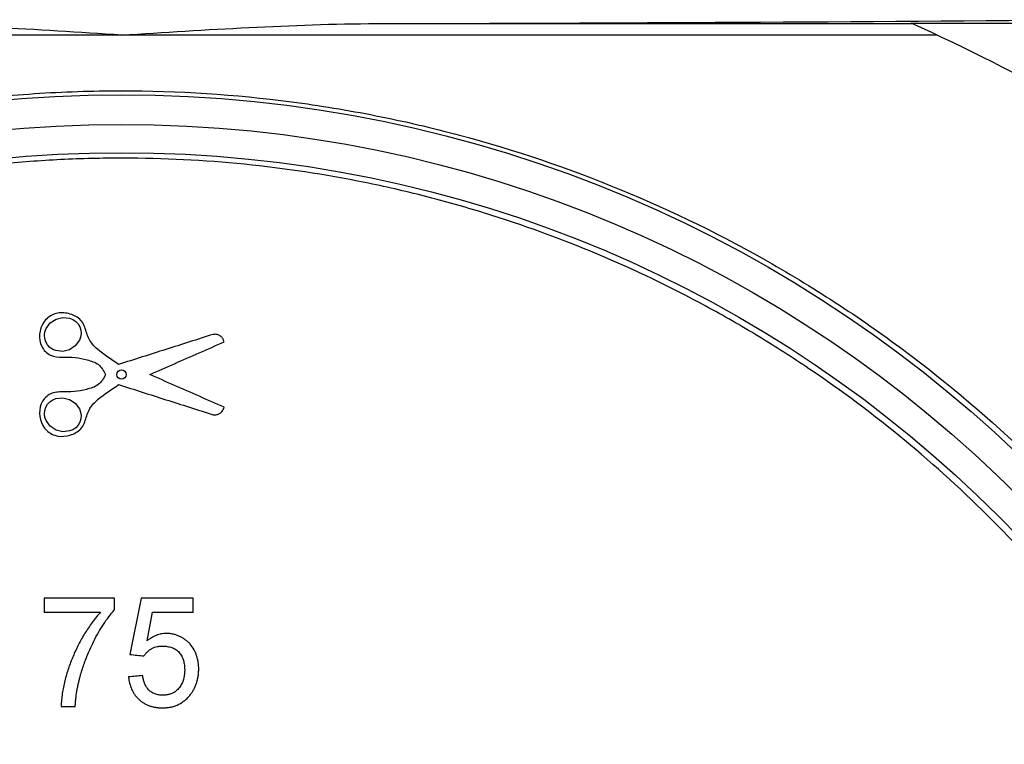
# Paper-space layout 'Лист1(2)' of a CAD drawing. Units: millimetres. Extents: x -259 to 3318, y -162 to 1848.
# Drawn here: x 1107 to 1176, y 1013 to 1064 of the extents above; entities that cross this region are included whole.
import ezdxf

# ---------------------------------------------------------------- set-up
doc = ezdxf.new("R2010")
doc.units = ezdxf.units.MM

psp = doc.layouts.new('Лист1(2)')

# ---------------------------------------------------------------- linework, layer by layer
at = {"color": 7, "linetype": 'Continuous', "lineweight": 25, "ltscale": 5}
for p, q in [((1131.61075, 1063.59335), (1169.31154, 1063.59335)), ((1113.68029, 1062.78938), (1056.30443, 1062.78938)), ((1171.05663, 1062.78938), (1113.68029, 1062.78938)), ((1108.24731, 1023.19474), (1108.24731, 1022.20692)), ((1113.18639, 1023.19474), (1108.24731, 1023.19474)), ((1113.18639, 1022.39522), (1113.18639, 1023.19474)), ((1115.06323, 1023.19474), (1114.27298, 1019.24348)), ((1118.71815, 1023.19474), (1115.06323, 1023.19474)), ((1118.71815, 1022.20692), (1118.71815, 1023.19474)), ((1108.24731, 1022.20692), (1112.19857, 1022.20692)), ((1115.47843, 1020.21123), (1115.87046, 1022.20692)), ((1115.87046, 1022.20692), (1118.71815, 1022.20692)), ((1109.43269, 1015.58856), (1110.4205, 1015.58856))]:
    psp.add_line(p, q, dxfattribs=at)
at = {"color": 7, "linetype": 'Continuous', "lineweight": 25, "ltscale": 5, "flags": 128}
for points in [[(1110.74591, 1042.27436), (1110.81804, 1042.04079), (1110.83534, 1041.79857), (1110.79995, 1041.55789), (1110.7156, 1041.32864), (1110.42725, 1040.93905), (1110.02114, 1040.67074), (1109.5491, 1040.55176), (1109.06528, 1040.60207), (1108.83927, 1040.6947), (1108.63709, 1040.83177), (1108.4696, 1041.00947), (1108.34702, 1041.21989), (1108.27601, 1041.45194), (1108.25904, 1041.69493), (1108.29515, 1041.93572), (1108.37943, 1042.1636), (1108.66872, 1042.55332), (1109.07336, 1042.82019), (1109.54485, 1042.93908), (1110.02833, 1042.88904), (1110.2542, 1042.79666), (1110.45583, 1042.66028), (1110.62263, 1042.48417), (1110.74591, 1042.27436)], [(1110.74591, 1035.56943), (1110.62205, 1035.35877), (1110.45483, 1035.18273), (1110.2532, 1035.04661), (1110.02696, 1034.95435), (1109.54462, 1034.90473), (1109.07251, 1035.02398), (1108.66637, 1035.29266), (1108.37754, 1035.68408), (1108.29374, 1035.91343), (1108.25881, 1036.15506), (1108.27721, 1036.39839), (1108.34997, 1036.63061), (1108.47342, 1036.83935), (1108.64135, 1037.01563), (1108.84351, 1037.15131), (1109.06868, 1037.24273), (1109.55181, 1037.29181), (1110.02197, 1037.17268), (1110.42769, 1036.90432), (1110.71646, 1036.51338), (1110.80036, 1036.28433), (1110.83545, 1036.04358), (1110.81777, 1035.8018), (1110.74591, 1035.56943)]]:
    psp.add_lwpolyline(points, dxfattribs=at)
at = {"color": 7, "linetype": 'Continuous', "lineweight": 25, "ltscale": 25}
for centre, radius in [((1113.68029, 967.25523), 91.33333), ((1113.68029, 967.25523), 89.25), ((1113.68029, 967.25523), 87.26438), ((1113.68024, 1038.92196), 0.32281)]:
    psp.add_circle(centre, radius, dxfattribs=at)
at = {"color": 7, "linetype": 'Continuous', "lineweight": 25, "ltscale": 5}
for points, knots in [([(1113.68029, 1062.78938), (1110.69387, 1062.97963), (1107.70717, 1063.16841), (1101.73001, 1063.46922), (1098.74086, 1063.58651), (1095.74984, 1063.59335)], [0, 0, 0, 0, 0.5, 0.5, 1, 1, 1, 1]), ([(1113.68029, 1062.78938), (1116.66672, 1062.97963), (1119.65341, 1063.16841), (1125.63058, 1063.46922), (1128.61973, 1063.58651), (1131.61075, 1063.59335)], [0, 0, 0, 0, 0.5, 0.5, 1, 1, 1, 1]), ([(1227.40529, 1013.33236), (1227.10421, 1013.80291), (1226.80014, 1014.27175), (1224.1613, 1018.2865), (1221.64627, 1021.74453), (1216.34588, 1028.35371), (1213.55193, 1031.51993), (1207.66907, 1037.5884), (1204.5802, 1040.4906), (1198.08946, 1046.03192), (1194.67172, 1048.68178), (1184.28618, 1055.9554), (1177.00485, 1060.12104), (1169.22669, 1063.63168)], [0.4386288926, 0.4386288926, 0.4386288926, 0.4386288926, 0.4406864898, 0.4406864898, 0.4563114898, 0.4563114898, 0.4719364898, 0.4719364898, 0.4875614898, 0.4875614898, 0.5031864898, 0.5031864898, 0.5333075972, 0.5333075972, 0.5333075972, 0.5333075972]), ([(1034.75094, 1014.20747), (1036.76782, 1017.57393), (1038.97984, 1020.77804), (1043.7883, 1026.88087), (1046.38474, 1029.77954), (1049.88154, 1033.21213), (1050.59477, 1033.89019), (1052.03955, 1035.22019), (1052.77104, 1035.87219), (1054.99269, 1037.78974), (1056.50998, 1039.01691), (1061.17041, 1042.54767), (1064.42159, 1044.70127), (1069.52347, 1047.62935), (1071.26173, 1048.55481), (1073.92786, 1049.86519), (1074.82637, 1050.289), (1076.64348, 1051.11017), (1077.56384, 1051.50821), (1082.18324, 1053.41713), (1085.95001, 1054.69317), (1093.62561, 1056.75342), (1097.53443, 1057.53765), (1103.50886, 1058.33297), (1105.51892, 1058.53437), (1109.57772, 1058.80498), (1111.60634, 1058.87261), (1117.65876, 1058.87631), (1121.6628, 1058.61498), (1127.62359, 1057.83519), (1129.60295, 1057.51041), (1132.56058, 1056.92506), (1133.54456, 1056.71357), (1135.50868, 1056.2575), (1136.49073, 1056.01241), (1141.3648, 1054.71042), (1145.14116, 1053.42854), (1152.46503, 1050.40905), (1156.01247, 1048.67136), (1161.16557, 1045.72158), (1162.85927, 1044.67782), (1166.14891, 1042.50151), (1167.74939, 1041.36674), (1172.42268, 1037.82522), (1175.36791, 1035.28198), (1179.53851, 1031.19172), (1180.88736, 1029.78224), (1183.50192, 1026.86865), (1184.77018, 1025.36078), (1188.40241, 1020.75006), (1190.60988, 1017.54536), (1192.60965, 1014.20747)], [0, 0, 0, 0, 0.0625, 0.0625, 0.125, 0.125, 0.140625, 0.140625, 0.15625, 0.15625, 0.1875, 0.1875, 0.25, 0.25, 0.28125, 0.28125, 0.296875, 0.296875, 0.3125, 0.3125, 0.375, 0.375, 0.4375, 0.4375, 0.46875, 0.46875, 0.5, 0.5, 0.5625, 0.5625, 0.59375, 0.59375, 0.609375, 0.609375, 0.625, 0.625, 0.6875, 0.6875, 0.75, 0.75, 0.78125, 0.78125, 0.8125, 0.8125, 0.875, 0.875, 0.90625, 0.90625, 0.9375, 0.9375, 1, 1, 1, 1]), ([(1052.14522, 906.19009), (1048.15277, 910.23373), (1044.61508, 914.603), (1039.95806, 921.64629), (1038.51489, 924.07627), (1036.51818, 927.85088), (1035.87915, 929.13407), (1034.66624, 931.72903), (1034.09376, 933.03731), (1031.39848, 939.63228), (1029.77177, 945.07821), (1028.40771, 952.10596), (1028.16868, 953.52263), (1027.75973, 956.37876), (1027.58948, 957.8229), (1027.18934, 962.14292), (1027.06786, 965.01216), (1027.12434, 973.58861), (1027.71908, 979.26467), (1030.04476, 990.53478), (1031.73427, 995.93155), (1035.0108, 1003.70478), (1036.22778, 1006.24183), (1038.24402, 1009.96724), (1038.94653, 1011.19267), (1040.40136, 1013.59384), (1041.1551, 1014.77228), (1045.05386, 1020.5568), (1048.58454, 1024.84339), (1053.52997, 1029.78715), (1054.54737, 1030.75625), (1056.63128, 1032.64631), (1057.6926, 1033.5627), (1060.93423, 1036.22778), (1063.17203, 1037.89259), (1070.11721, 1042.55701), (1075.05367, 1045.23051), (1081.64955, 1047.99007), (1082.9818, 1048.50891), (1085.66056, 1049.47674), (1087.00893, 1049.9265), (1091.08091, 1051.17436), (1093.83133, 1051.87125), (1099.40459, 1052.99415), (1102.22744, 1053.42017), (1106.51819, 1053.84909), (1107.95788, 1053.95698), (1110.85668, 1054.10055), (1112.30246, 1054.13554), (1119.50449, 1054.13032), (1125.19063, 1053.55547), (1132.20638, 1052.13672), (1133.6049, 1051.81763), (1136.39257, 1051.10778), (1137.7819, 1050.71667), (1141.8871, 1049.45015), (1144.55706, 1048.47786), (1149.7699, 1046.28669), (1152.31277, 1045.06778), (1156.0338, 1043.0553), (1157.25858, 1042.35373), (1159.67698, 1040.88848), (1160.87307, 1040.123), (1166.72065, 1036.17572), (1171.01162, 1032.6207), (1176.90754, 1026.70315), (1178.78199, 1024.6323), (1181.45564, 1021.37219), (1182.32018, 1020.26402), (1183.98766, 1018.0168), (1184.79209, 1016.87595), (1188.67016, 1011.08557), (1191.31627, 1006.18047), (1194.04327, 999.68084), (1194.55934, 998.36232), (1195.53123, 995.68662), (1195.9862, 994.33109), (1197.24389, 990.25498), (1197.94562, 987.50917), (1199.64644, 979.18578), (1200.24553, 973.52297), (1200.28197, 966.28949), (1200.25297, 964.83581), (1200.12359, 961.95158), (1200.02331, 960.51617), (1199.61752, 956.2297), (1199.20732, 953.39834), (1198.11091, 947.78732), (1197.42471, 945.00767), (1196.18465, 940.87735), (1195.73463, 939.50316), (1194.77138, 936.79154), (1194.25844, 935.45413), (1191.54069, 928.85616), (1188.88167, 923.86024), (1184.95523, 917.95128), (1184.13827, 916.7848), (1182.44765, 914.49327), (1181.57793, 913.37338), (1178.89673, 910.08909), (1177.01338, 907.99987), (1173.0562, 904.01561), (1170.98236, 902.12059), (1167.72497, 899.42389), (1166.61469, 898.54934), (1164.34389, 896.84963), (1163.18022, 896.02245), (1157.28838, 892.0496), (1152.32328, 889.36994), (1144.49145, 886.08451), (1141.81637, 885.11267), (1137.70184, 883.84728), (1136.30885, 883.45657), (1133.51579, 882.7483), (1132.11517, 882.43028), (1125.09188, 881.01779), (1119.40915, 880.4509), (1112.22432, 880.45248), (1110.78325, 880.48863), (1107.89273, 880.63414), (1106.44226, 880.74388), (1102.13268, 881.17891), (1099.29714, 881.61031), (1093.69827, 882.74682), (1090.93494, 883.45195), (1086.84352, 884.71457), (1085.48866, 885.16966), (1082.7969, 886.14902), (1081.45634, 886.67488), (1074.85162, 889.45756), (1069.88506, 892.16212), (1062.87613, 896.90905), (1060.61391, 898.60734), (1056.23877, 902.24307), (1054.14145, 904.16827), (1052.14522, 906.19009)], [0, 0, 0, 0, 0.03125, 0.03125, 0.046875, 0.046875, 0.0546875, 0.0546875, 0.0625, 0.0625, 0.09375, 0.09375, 0.1015625, 0.1015625, 0.109375, 0.109375, 0.125, 0.125, 0.15625, 0.15625, 0.1875, 0.1875, 0.203125, 0.203125, 0.2109375, 0.2109375, 0.21875, 0.21875, 0.25, 0.25, 0.2578125, 0.2578125, 0.265625, 0.265625, 0.28125, 0.28125, 0.3125, 0.3125, 0.3203125, 0.3203125, 0.328125, 0.328125, 0.34375, 0.34375, 0.359375, 0.359375, 0.3671875, 0.3671875, 0.375, 0.375, 0.40625, 0.40625, 0.4140625, 0.4140625, 0.421875, 0.421875, 0.4375, 0.4375, 0.453125, 0.453125, 0.4609375, 0.4609375, 0.46875, 0.46875, 0.5, 0.5, 0.515625, 0.515625, 0.5234375, 0.5234375, 0.53125, 0.53125, 0.5625, 0.5625, 0.5703125, 0.5703125, 0.578125, 0.578125, 0.59375, 0.59375, 0.625, 0.625, 0.6328125, 0.6328125, 0.640625, 0.640625, 0.65625, 0.65625, 0.671875, 0.671875, 0.6796875, 0.6796875, 0.6875, 0.6875, 0.71875, 0.71875, 0.7265625, 0.7265625, 0.734375, 0.734375, 0.75, 0.75, 0.765625, 0.765625, 0.7734375, 0.7734375, 0.78125, 0.78125, 0.8125, 0.8125, 0.828125, 0.828125, 0.8359375, 0.8359375, 0.84375, 0.84375, 0.875, 0.875, 0.8828125, 0.8828125, 0.890625, 0.890625, 0.90625, 0.90625, 0.921875, 0.921875, 0.9296875, 0.9296875, 0.9375, 0.9375, 0.96875, 0.96875, 0.984375, 0.984375, 1, 1, 1, 1]), ([(1113.47697, 1039.62975), (1112.96965, 1039.97841), (1112.4464, 1040.30623), (1111.74944, 1040.91353), (1111.53653, 1041.14749), (1111.25572, 1041.67209), (1111.19656, 1041.9734), (1110.99358, 1042.53538), (1110.81441, 1042.78255), (1110.32318, 1043.10739), (1110.03603, 1043.2049), (1109.45072, 1043.28913), (1109.14662, 1043.26711), (1108.60585, 1043.0384), (1108.3672, 1042.83907), (1107.8826, 1042.10415), (1107.8157, 1041.43044), (1108.19353, 1040.63363), (1108.41872, 1040.41309), (1108.94819, 1040.15629), (1109.24904, 1040.13678), (1109.82942, 1040.13911), (1110.12076, 1040.14965), (1110.69555, 1040.08237), (1110.97661, 1040.02204), (1111.53447, 1039.8834), (1111.82096, 1039.79614), (1112.27756, 1039.44388), (1112.42114, 1039.17714), (1112.56017, 1038.9219)], [0, 0, 0, 0, 0.125, 0.125, 0.1875, 0.1875, 0.25, 0.25, 0.3125, 0.3125, 0.375, 0.375, 0.4375, 0.4375, 0.5, 0.5, 0.625, 0.625, 0.6875, 0.6875, 0.75, 0.75, 0.8125, 0.8125, 0.875, 0.875, 0.9375, 0.9375, 1, 1, 1, 1]), ([(1120.12377, 1041.74544), (1119.56992, 1041.56914), (1118.46224, 1041.21657), (1116.8005, 1040.68763), (1115.13871, 1040.15868), (1114.0309, 1039.80606), (1113.47697, 1039.62975)], [0, 0, 0, 0, 0.25000654, 0.49999828, 0.74999088, 1, 1, 1, 1]), ([(1115.66319, 1038.9219), (1116.24504, 1039.17687), (1117.40873, 1039.68681), (1119.15425, 1040.45172), (1120.31776, 1040.96158), (1120.89953, 1041.21652)], [0, 0, 0, 0, 0.3333405, 0.66666674, 1, 1, 1, 1]), ([(1120.89953, 1041.21652), (1120.88813, 1041.25035), (1120.87673, 1041.28421), (1120.86411, 1041.3176), (1120.83941, 1041.38291), (1120.80899, 1041.44745), (1120.76684, 1041.50311), (1120.7243, 1041.55928), (1120.67073, 1041.60815), (1120.61185, 1041.64687), (1120.55287, 1041.68564), (1120.48664, 1041.7155), (1120.41806, 1041.73228), (1120.3227, 1041.7556), (1120.22184, 1041.75071), (1120.12377, 1041.74544)], [0, 0, 0, 0, 0.1026747, 0.1026747, 0.1026747, 0.3049114, 0.3049114, 0.3049114, 0.50937595, 0.50937595, 0.50937595, 0.71417507, 0.71417507, 0.71417507, 1, 1, 1, 1]), ([(1112.56017, 1038.9219), (1112.41758, 1038.66012), (1112.27515, 1038.39188), (1111.79277, 1038.03249), (1111.50166, 1037.95055), (1110.92561, 1037.81103), (1110.63643, 1037.75044), (1110.05026, 1037.69095), (1109.7515, 1037.7089), (1109.15774, 1037.70227), (1108.85371, 1037.66216), (1108.34121, 1037.36451), (1108.1362, 1037.13195), (1107.81476, 1036.30049), (1107.90823, 1035.63027), (1108.44624, 1034.93055), (1108.69764, 1034.74614), (1109.2574, 1034.55942), (1109.56203, 1034.5585), (1110.141, 1034.67182), (1110.42481, 1034.78276), (1110.89114, 1035.1422), (1111.03894, 1035.41095), (1111.22219, 1035.9759), (1111.29364, 1036.27134), (1111.60169, 1036.77684), (1111.81211, 1036.99064), (1112.49063, 1037.56201), (1112.99013, 1037.87946), (1113.47697, 1038.21405)], [0, 0, 0, 0, 0.0625, 0.0625, 0.125, 0.125, 0.1875, 0.1875, 0.25, 0.25, 0.3125, 0.3125, 0.375, 0.375, 0.5, 0.5, 0.5625, 0.5625, 0.625, 0.625, 0.6875, 0.6875, 0.75, 0.75, 0.8125, 0.8125, 0.875, 0.875, 1, 1, 1, 1]), ([(1120.89953, 1036.62728), (1120.31794, 1036.88213), (1119.15477, 1037.39185), (1117.40925, 1038.15675), (1116.24522, 1038.66684), (1115.66319, 1038.9219)], [0, 0, 0, 0, 0.333318913, 0.666645141, 1, 1, 1, 1]), ([(1113.47697, 1038.21405), (1114.03107, 1038.03768), (1115.13922, 1037.68495), (1116.80115, 1037.15595), (1118.46275, 1036.62706), (1119.57009, 1036.27459), (1120.12377, 1036.09835)], [0, 0, 0, 0, 0.25001551, 0.50001023, 0.74999983, 1, 1, 1, 1]), ([(1120.12377, 1036.09835), (1120.20748, 1036.09385), (1120.29248, 1036.0893), (1120.37524, 1036.10281), (1120.44552, 1036.11428), (1120.51441, 1036.13987), (1120.5763, 1036.17514), (1120.63818, 1036.2104), (1120.69521, 1036.25636), (1120.74197, 1036.31008), (1120.81949, 1036.39914), (1120.86185, 1036.51541), (1120.89953, 1036.62728)], [0, 0, 0, 0, 0.24097316, 0.24097316, 0.24097316, 0.44698346, 0.44698346, 0.44698346, 0.65269458, 0.65269458, 0.65269458, 1, 1, 1, 1]), ([(1112.19857, 1022.20692), (1112.13167, 1022.13093), (1111.9975, 1021.97854), (1111.80466, 1021.7416), (1111.58781, 1021.45943), (1111.35177, 1021.12731), (1111.0199, 1020.61537), (1110.64445, 1019.94898), (1110.2595, 1019.11794), (1109.93271, 1018.26536), (1109.67322, 1017.39332), (1109.52582, 1016.65004), (1109.46471, 1016.12266), (1109.44173, 1015.81826), (1109.4357, 1015.66513), (1109.43269, 1015.58856)], [0, 0, 0, 0, 0.04156872, 0.08336019, 0.12541266, 0.1876818, 0.25061984, 0.37589856, 0.50141261, 0.6264519, 0.75059671, 0.87466079, 0.93707221, 0.96853366, 1, 1, 1, 1]), ([(1110.76161, 1017.68304), (1110.80509, 1017.82796), (1110.89123, 1018.11509), (1111.03376, 1018.53729), (1111.21291, 1019.02501), (1111.4376, 1019.57147), (1111.72436, 1020.18226), (1112.04264, 1020.77617), (1112.39562, 1021.35007), (1112.77253, 1021.89217), (1113.04924, 1022.22852), (1113.18639, 1022.39522)], [0, 0, 0, 0, 0.08502137, 0.16845637, 0.25036894, 0.37698605, 0.50034883, 0.62939941, 0.75538995, 0.87876551, 1, 1, 1, 1]), ([(1116.85211, 1020.7252), (1116.82089, 1020.72428), (1116.75843, 1020.72243), (1116.63382, 1020.71368), (1116.47931, 1020.69279), (1116.29787, 1020.64813), (1116.12122, 1020.58826), (1115.97867, 1020.52599), (1115.86802, 1020.46941), (1115.75954, 1020.40824), (1115.65516, 1020.33974), (1115.55351, 1020.26723), (1115.50345, 1020.22989), (1115.47843, 1020.21123)], [0, 0, 0, 0, 0.06268901, 0.12543059, 0.25072726, 0.37511312, 0.49991328, 0.62471649, 0.68696883, 0.74933917, 0.87462827, 0.93733286, 1, 1, 1, 1]), ([(1119.11328, 1018.23097), (1119.11192, 1018.27021), (1119.10921, 1018.34871), (1119.0976, 1018.5053), (1119.07392, 1018.69991), (1119.02882, 1018.93023), (1118.94549, 1019.22982), (1118.79367, 1019.58958), (1118.57116, 1019.91253), (1118.35283, 1020.13649), (1118.17133, 1020.28558), (1117.97542, 1020.41393), (1117.76718, 1020.52114), (1117.54865, 1020.60671), (1117.32188, 1020.67029), (1117.12792, 1020.70419), (1116.97081, 1020.72039), (1116.89171, 1020.7236), (1116.85211, 1020.7252)], [0, 0, 0, 0, 0.03141186, 0.06283341, 0.12559901, 0.18815379, 0.25042821, 0.37422914, 0.49878304, 0.56161287, 0.62405453, 0.68634405, 0.74865208, 0.81109741, 0.87376177, 0.93670509, 0.96831329, 1, 1, 1, 1]), ([(1115.2608, 1019.1447), (1115.27958, 1019.17121), (1115.3169, 1019.22387), (1115.39814, 1019.32455), (1115.50873, 1019.44249), (1115.6326, 1019.5468), (1115.73913, 1019.61992), (1115.85122, 1019.68518), (1116.00024, 1019.75113), (1116.15735, 1019.79505), (1116.28583, 1019.81617), (1116.38323, 1019.82655), (1116.48101, 1019.83291), (1116.54629, 1019.83508), (1116.57891, 1019.83617)], [0, 0, 0, 0, 0.06261219, 0.12437548, 0.24922704, 0.3736227, 0.43557818, 0.49803644, 0.62336996, 0.7484232, 0.81121833, 0.87412224, 0.93709969, 1, 1, 1, 1]), ([(1116.57891, 1019.83617), (1116.6342, 1019.83367), (1116.74244, 1019.8288), (1116.95695, 1019.80147), (1117.21731, 1019.73927), (1117.5095, 1019.60338), (1117.75344, 1019.39197), (1117.92839, 1019.1207), (1118.04474, 1018.81819), (1118.09548, 1018.56288), (1118.11932, 1018.34659), (1118.12316, 1018.23762), (1118.12546, 1018.17232)], [0, 0, 0, 0, 0.064389478, 0.126057181, 0.25149497, 0.374557404, 0.497614835, 0.621965608, 0.746685843, 0.87308883, 0.923937774, 1, 1, 1, 1]), ([(1110.4205, 1015.58856), (1110.42399, 1015.63274), (1110.43095, 1015.72109), (1110.44546, 1015.89775), (1110.47395, 1016.2066), (1110.52023, 1016.55809), (1110.5811, 1016.90709), (1110.6352, 1017.16713), (1110.69535, 1017.42584), (1110.73953, 1017.59731), (1110.76161, 1017.68304)], [0, 0, 0, 0, 0.0625398, 0.12508096, 0.25015447, 0.50025442, 0.62514996, 0.75009198, 0.87506381, 1, 1, 1, 1]), ([(1114.1742, 1017.66297), (1114.17855, 1017.62602), (1114.18727, 1017.55199), (1114.20998, 1017.40439), (1114.26142, 1017.1486), (1114.34299, 1016.89886), (1114.4405, 1016.69776), (1114.51238, 1016.56654), (1114.61449, 1016.40934), (1114.73164, 1016.26315), (1114.83371, 1016.154), (1114.94146, 1016.05045), (1115.0863, 1015.93163), (1115.24249, 1015.8281), (1115.37307, 1015.75526), (1115.50707, 1015.68932), (1115.68146, 1015.62112), (1115.89771, 1015.56031), (1116.0818, 1015.52512), (1116.23052, 1015.5066), (1116.34285, 1015.49779), (1116.45543, 1015.49241), (1116.53056, 1015.49066), (1116.56811, 1015.48978)], [0, 0, 0, 0, 0.03112045, 0.062344, 0.12487519, 0.24930712, 0.28046318, 0.31173087, 0.37438584, 0.43695756, 0.46812552, 0.49930533, 0.56187466, 0.62448242, 0.65570421, 0.68684875, 0.74930139, 0.81192973, 0.87442346, 0.90578761, 0.93718339, 0.96859871, 1, 1, 1, 1]), ([(1116.57428, 1016.37881), (1116.52873, 1016.38073), (1116.4375, 1016.38457), (1116.30137, 1016.39987), (1116.16693, 1016.42541), (1116.0357, 1016.46454), (1115.9099, 1016.51922), (1115.79108, 1016.58806), (1115.68117, 1016.6705), (1115.58196, 1016.76553), (1115.50847, 1016.8534), (1115.45564, 1016.92797), (1115.38259, 1017.04353), (1115.3127, 1017.18792), (1115.25182, 1017.35988), (1115.21453, 1017.49193), (1115.1907, 1017.60383), (1115.17395, 1017.694), (1115.16599, 1017.73917), (1115.16202, 1017.76176)], [0, 0, 0, 0, 0.06239025, 0.12494522, 0.18731449, 0.24946794, 0.31197857, 0.37463613, 0.43704875, 0.49962119, 0.56230722, 0.59357631, 0.62470308, 0.74945653, 0.81200798, 0.87440777, 0.93719072, 0.96859874, 1, 1, 1, 1]), ([(1118.12546, 1018.17232), (1118.12489, 1018.14463), (1118.12373, 1018.08915), (1118.1184, 1017.97811), (1118.10764, 1017.85051), (1118.08428, 1017.68537), (1118.0549, 1017.54955), (1118.02016, 1017.43264), (1117.98325, 1017.32763), (1117.92814, 1017.19918), (1117.84751, 1017.05198), (1117.75187, 1016.91413), (1117.64122, 1016.78804), (1117.51692, 1016.67547), (1117.37998, 1016.57854), (1117.23075, 1016.50167), (1117.09908, 1016.45422), (1117.00457, 1016.42871), (1116.95011, 1016.41628), (1116.89532, 1016.40522), (1116.82608, 1016.39471), (1116.74237, 1016.38637), (1116.65838, 1016.38124), (1116.6023, 1016.37962), (1116.57428, 1016.37881)], [0, 0, 0, 0, 0.03105583, 0.06221402, 0.12464702, 0.1745557, 0.24915151, 0.28015738, 0.31124577, 0.37389357, 0.43660402, 0.49906898, 0.56155512, 0.62421646, 0.68660351, 0.74902685, 0.8117356, 0.84306814, 0.85868917, 0.87432961, 0.90570966, 0.93713176, 0.96858141, 1, 1, 1, 1]), ([(1118.52367, 1016.42512), (1118.54763, 1016.45772), (1118.59556, 1016.52294), (1118.68658, 1016.65672), (1118.78977, 1016.83027), (1118.89131, 1017.04988), (1118.97422, 1017.27671), (1119.02736, 1017.47099), (1119.06029, 1017.62845), (1119.08034, 1017.74754), (1119.09467, 1017.86771), (1119.10429, 1017.9886), (1119.11033, 1018.10974), (1119.11229, 1018.19057), (1119.11328, 1018.23097)], [0, 0, 0, 0, 0.06269943, 0.12544493, 0.25075848, 0.37514872, 0.49994979, 0.62475865, 0.68702882, 0.74931819, 0.81194498, 0.87462269, 0.93733097, 1, 1, 1, 1]), ([(1116.56811, 1015.48978), (1116.66168, 1015.49343), (1116.84898, 1015.50074), (1117.12756, 1015.53903), (1117.35522, 1015.59494), (1117.53115, 1015.65854), (1117.70323, 1015.7334), (1117.86822, 1015.82437), (1118.00435, 1015.91663), (1118.07944, 1015.97282), (1118.15289, 1016.03127), (1118.24059, 1016.10968), (1118.33969, 1016.21046), (1118.43392, 1016.3159), (1118.49377, 1016.38873), (1118.52367, 1016.42512)], [0, 0, 0, 0, 0.12473358, 0.2496862, 0.37407255, 0.43627626, 0.49876866, 0.62400935, 0.68657319, 0.71778257, 0.74897289, 0.81162545, 0.87439079, 0.93723641, 1, 1, 1, 1])]:
    psp.add_open_spline(points, degree=3, knots=knots, dxfattribs=at)
for points in [[(1131.61075, 1063.59335), (1148.56238, 1063.63207), (1165.51401, 1063.72594), (1182.46564, 1063.86731)], [(1169.22669, 1063.63168), (1171.80702, 1063.63105), (1174.36641, 1063.63038), (1176.9051, 1063.62967)], [(1114.27298, 1019.24348), (1114.60226, 1019.21055), (1114.93154, 1019.17762), (1115.2608, 1019.1447)], [(1115.16202, 1017.76176), (1114.83274, 1017.72883), (1114.50347, 1017.6959), (1114.1742, 1017.66297)]]:
    psp.add_open_spline(points, degree=3, dxfattribs=at)

doc.saveas('drawing.dxf')
